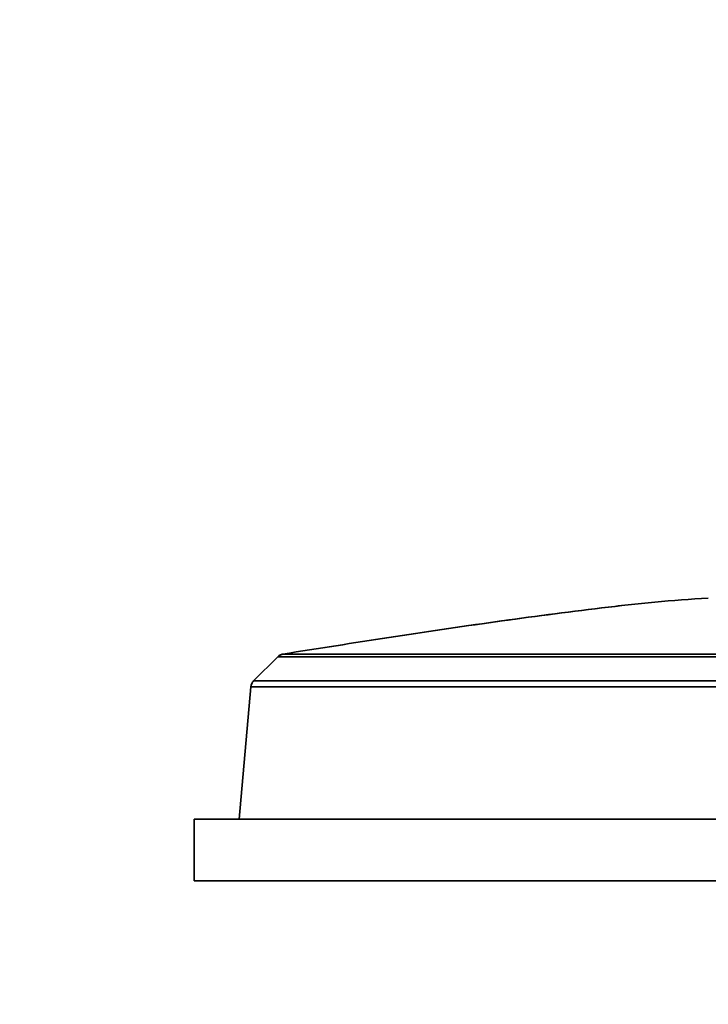
# Model space of a CAD drawing. Units: millimetres. Extents: x 10 to 410, y 10 to 268.
# Drawn here: x 218 to 225, y 74 to 85 of the extents above; entities that cross this region are included whole.
import ezdxf

# ---------------------------------------------------------------- set-up
doc = ezdxf.new("R2010")
doc.units = ezdxf.units.MM
doc.layers.add('MAATENTEKST', color=7, linetype='Continuous')
doc.styles.add('SLDTEXTSTYLE0', font='TXT', dxfattribs={"width": 0.75})
doc.dimstyles.new('SLDDIMSTYLE1', dxfattribs={"dimtxt": 2.38125, "dimasz": 2.5, "dimexe": 0, "dimexo": 0.0625, "dimgap": 0.595312, "dimtad": 1, "dimdec": 0, "dimlfac": 15, "dimrnd": 1e-09, "dimzin": 12, "dimdsep": 46, "dimtxsty": 'SLDTEXTSTYLE0', "dimsah": 1, "dimcen": 0.09, "dimadec": 0, "dimazin": 3, "dimtfac": 1, "dimtofl": 0, "dimtmove": 0, "dimatfit": 3, "dimfxl": 0, "dimfrac": 2, "dimtolj": 1, "dimtzin": 12, "dimarcsym": 0})

# ---------------------------------------------------------------- blocks, each defined once
blk = doc.blocks.new('_D_2')
at = {"layer": 'MAATENTEKST'}
for p, q in [((122.288, 152.524), (122.288, 52.889)), ((249.955, 152.524), (249.955, 52.889)), ((186.563, 58.155), (185.838, 58.155)), ((185.838, 58.155), (185.838, 54.372)), ((192.719, 58.155), (193.443, 58.155)), ((193.443, 58.155), (193.443, 54.372)), ((185.838, 54.372), (186.563, 54.372)), ((193.443, 54.372), (192.719, 54.372)), ((249.955, 53.889), (122.288, 53.889))]:
    blk.add_line(p, q, dxfattribs=at)
for points in [[(122.288, 53.889), (124.788, 53.579), (124.788, 54.199)], [(249.955, 53.889), (247.455, 54.199), (247.455, 53.579)]]:
    blk.add_solid(points, dxfattribs=at)
at = {"layer": 'MAATENTEKST', "char_height": 2.3813, "attachment_point": 1, "style": 'SLDTEXTSTYLE0'}
for s, insert in [('1915', (178.076, 57.441)), ('75.4', (186.563, 57.441))]:
    blk.add_mtext(s, dxfattribs=dict(at, insert=insert))

msp = doc.modelspace()

# ---------------------------------------------------------------- linework, layer by layer
at = {"color": 7, "linetype": 'Continuous', "lineweight": 35}
for p, q in [((220.562, 77.959), (220.825, 78.221)), ((220.562, 77.959), (220.825, 78.221)), ((220.825, 78.221), (225.769, 78.221)), ((220.88, 78.249), (225.784, 78.249)), ((220.408, 76.465), (220.534, 77.897)), ((225.849, 77.897), (220.534, 77.897)), ((220.562, 77.959), (225.857, 77.959)), ((219.922, 76.465), (219.922, 75.798)), ((219.922, 76.465), (235.655, 76.465)), ((219.922, 75.798), (235.655, 75.798))]:
    msp.add_line(p, q, dxfattribs=at)
for points, knots in [([(225.471, 78.855), (225.279, 78.842), (224.895, 78.815), (224.129, 78.726), (222.789, 78.551), (221.644, 78.37), (220.88, 78.249)], [0, 0, 0, 0, 0.124691, 0.24941, 0.499309, 1, 1, 1, 1]), ([(220.88, 78.249), (221.642, 78.37), (222.786, 78.55), (224.125, 78.726), (224.893, 78.815), (225.278, 78.842), (225.471, 78.855)], [0, 0, 0, 0, 0.499684, 0.749698, 0.874864, 1, 1, 1, 1]), ([(220.88, 78.249), (220.869, 78.247), (220.849, 78.242), (220.833, 78.228), (220.825, 78.221)], [0, 0, 0, 0, 0.537212, 1, 1, 1, 1]), ([(220.825, 78.221), (220.834, 78.229), (220.85, 78.242), (220.871, 78.247), (220.88, 78.249)], [0, 0, 0, 0, 0.537211, 1, 1, 1, 1]), ([(220.562, 77.959), (220.555, 77.95), (220.54, 77.932), (220.536, 77.909), (220.534, 77.897)], [0, 0, 0, 0, 0.483381, 1, 1, 1, 1]), ([(220.534, 77.897), (220.535, 77.908), (220.54, 77.931), (220.555, 77.949), (220.562, 77.959)], [0, 0, 0, 0, 0.483413, 1, 1, 1, 1])]:
    msp.add_open_spline(points, degree=3, knots=knots, dxfattribs=at)

# ---------------------------------------------------------------- dimensions: what is measured, and where the dimension line sits
at = {"layer": 'MAATENTEKST'}
dim = msp.add_linear_dim(base=(122.288, 53.889), p1=(249.955, 153.524), p2=(122.288, 153.524), dimstyle='SLDDIMSTYLE1', dxfattribs=at)
dim.commit()
dim.dimension.update_dxf_attribs({"geometry": '_D_2', "text_midpoint": (186.122, 53.889), "dimtype": 160})

doc.saveas('drawing.dxf')
